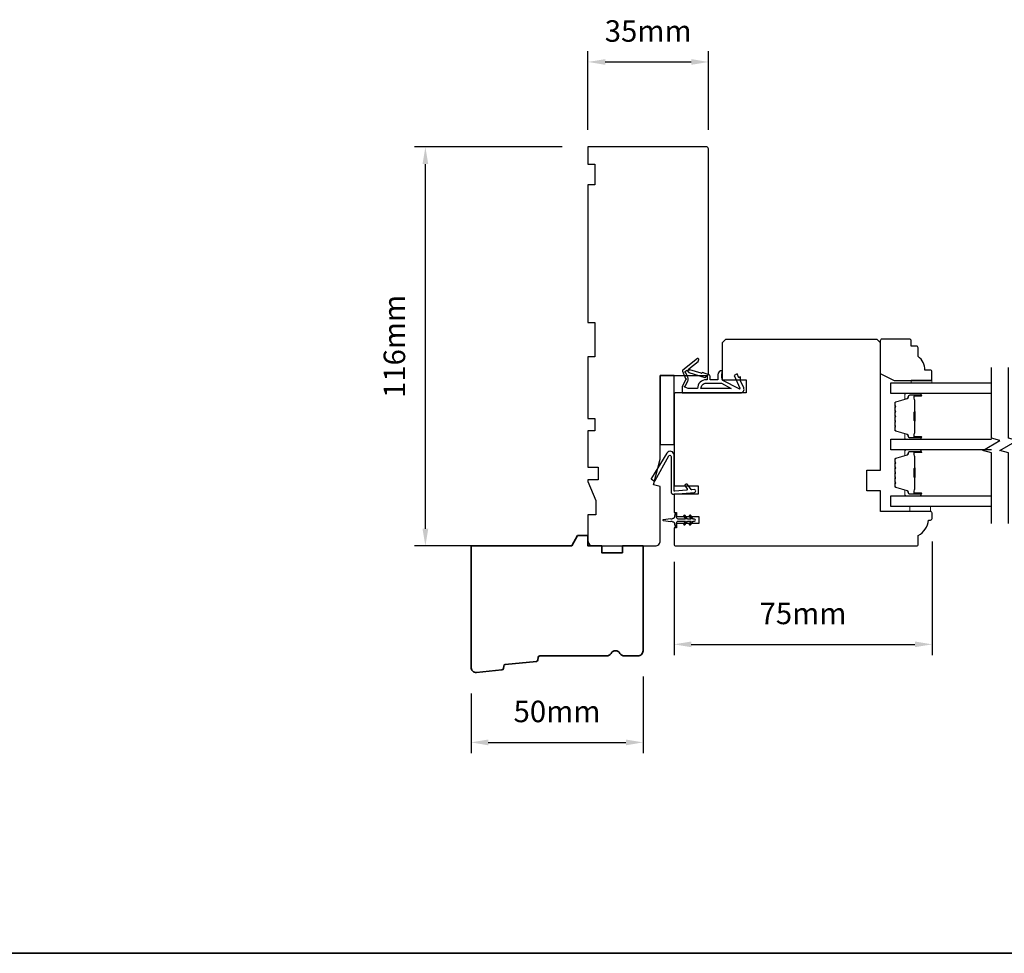
# Model space of a CAD drawing. Extents: x -1547 to 4202, y 2992 to 5628.
# Drawn here: x 791 to 1077, y 4821 to 5093 of the extents above; entities that cross this region are included whole.
import ezdxf

# ---------------------------------------------------------------- set-up
doc = ezdxf.new("R2010")
doc.units = 0
doc.header["$LTSCALE"] = 200
doc.header["$MEASUREMENT"] = 0
doc.header["$PDMODE"] = 3
doc.header["$PDSIZE"] = 25
doc.layers.get('DEFPOINTS').update_dxf_attribs({"color": 2, "linetype": 'CONTINUOUS'})
for name, color, linetype, lineweight in [('6', 6, 'CONTINUOUS', 5), ('8', 7, 'CONTINUOUS', 35), ('Butal', 9, 'CONTINUOUS', 15), ('Dimensions', 2, 'CONTINUOUS', 25), ('Spacer Bar', 1, 'CONTINUOUS', 9), ('Wood', 7, 'CONTINUOUS', 25)]:
    doc.layers.add(name, color=color, linetype=linetype, lineweight=lineweight)
for name, color, linetype in [('7', 7, 'CONTINUOUS'), ('Glass', 6, 'CONTINUOUS'), ('MISCELLANEOUS', 6, 'CONTINUOUS'), ('Visible (ANSI)', 7, 'CONTINUOUS')]:
    doc.layers.add(name, color=color, linetype=linetype)
doc.styles.add('style1', font='arial.ttf')
doc.dimstyles.new('LWFRAC$0', dxfattribs={"dimscale": 20, "dimtxt": 2.5, "dimasz": 2, "dimexe": 1.25, "dimexo": 3, "dimgap": 2, "dimtad": 1, "dimtoh": 1, "dimdec": 4, "dimlfac": 0.03937, "dimzin": 4, "dimdsep": 46, "dimlunit": 5, "dimtxsty": 'style1', "dimcen": 0, "dimadec": 0, "dimazin": 0, "dimtfac": 1, "dimtdec": 4, "dimtix": 1, "dimtmove": 0, "dimatfit": 3, "dimfxl": 0, "dimfrac": 2, "dimtzin": 0, "dimarcsym": 0})

# ---------------------------------------------------------------- blocks, each defined once
blk = doc.blocks.new('11075 WEATHERSTRIP')
at = {"layer": 'MISCELLANEOUS'}
for points in [[(-4505.95, 16826.71), (-4505.87, 16826.77, 0.414214), (-4505.83, 16827.05), (-4509.15, 16831.36, 0.339454), (-4509.5, 16831.46), (-4511.61, 16830.58, -1.57384), (-4511.97, 16830.58), (-4514.04, 16831.54), (-4515.79, 16831.54), (-4515.79, 16814.54, 0.548619), (-4514.37, 16813.64), (-4512.33, 16814.59), (-4511.17, 16814.58), (-4511.38, 16815.03), (-4510.29, 16815.54), (-4510.71, 16816.44), (-4514.41, 16814.72, -0.719897), (-4514.67, 16815), (-4512.16, 16819.72, -0.244698), (-4511.93, 16819.88), (-4510.99, 16819.99), (-4509.29, 16819.9, 0.400552), (-4510.59, 16821.14), (-4511.99, 16821.14), (-4511.99, 16823.39), (-4510.99, 16823.39, 0.327819), (-4510.51, 16823.74), (-4509.92, 16825.65, -0.414214), (-4510.11, 16826.03), (-4509.09, 16829.31), (-4509.15, 16829.39, -1), (-4508.83, 16829.63), (-4506.69, 16826.85), (-4506.13, 16826.67, 0.244698)], [(-4511.11, 16824.64, -1), (-4511.11, 16824.24), (-4511.99, 16824.24), (-4511.99, 16824.55, 0.414214), (-4514.49, 16827.05), (-4514.49, 16829.79), (-4514.16, 16830.7, -1.044614), (-4513.79, 16830.54), (-4512.34, 16829.87, 0.210583), (-4511.29, 16829.85), (-4509.93, 16830.41, -0.876976), (-4509.58, 16830.61), (-4509.22, 16830.14), (-4509.84, 16829.56), (-4511.3, 16824.9, 0.506229)], [(-4514.49, 16826.05, -0.414214), (-4512.99, 16824.55), (-4512.99, 16820.07), (-4514.49, 16817.25)]]:
    blk.add_lwpolyline(points, format="xyb", close=True, dxfattribs=at)
blk = doc.blocks.new('*D140')
at = {"layer": 'DEFPOINTS', "color": 0}
for p in [(908.53, 5055.96), (955.79, 5055.96), (936.42, 4939.96)]:
    blk.add_point(p, dxfattribs=at)
at = {"layer": 'Dimensions', "color": 0, "lineweight": -2}
for p, q in [((948.29, 5055.96), (905.41, 5055.96)), ((908.53, 4944.96), (908.53, 5050.96)), ((928.92, 4939.96), (905.41, 4939.96))]:
    blk.add_line(p, q, dxfattribs=at)
at = {"layer": 'Dimensions', "color": 0}
for points in [[(907.7, 5050.96), (909.37, 5050.96), (908.53, 5055.96)], [(907.7, 4944.96), (909.37, 4944.96), (908.53, 4939.96)]]:
    blk.add_solid(points, dxfattribs=at)
at = {"layer": 'Dimensions', "color": 0, "insert": (900.34, 4997.96), "char_height": 6.25, "attachment_point": 5, "rotation": 90, "style": 'style1'}
blk.add_mtext('116mm', dxfattribs=at)
blk = doc.blocks.new('*D137')
at = {"layer": 'DEFPOINTS', "color": 0}
for p in [(971.79, 4909.46), (921.79, 4904.53), (971.79, 4882.82)]:
    blk.add_point(p, dxfattribs=at)
at = {"layer": 'Dimensions', "color": 0, "lineweight": -2}
for p, q in [((971.79, 4901.96), (971.79, 4879.69)), ((921.79, 4897.03), (921.79, 4879.69)), ((926.79, 4882.82), (966.79, 4882.82))]:
    blk.add_line(p, q, dxfattribs=at)
at = {"layer": 'Dimensions', "color": 0}
for points in [[(926.79, 4883.65), (926.79, 4881.98), (921.79, 4882.82)], [(966.79, 4883.65), (966.79, 4881.98), (971.79, 4882.82)]]:
    blk.add_solid(points, dxfattribs=at)
at = {"layer": 'Dimensions', "color": 0, "insert": (946.79, 4891.01), "char_height": 6.25, "attachment_point": 5, "style": 'style1'}
blk.add_mtext('50mm', dxfattribs=at)
blk = doc.blocks.new('*D138')
at = {"layer": 'DEFPOINTS', "color": 0}
for p in [(1055.79, 4948.71), (980.79, 4942.83), (1055.79, 4911.33)]:
    blk.add_point(p, dxfattribs=at)
at = {"layer": 'Dimensions', "color": 0, "lineweight": -2}
for p, q in [((1055.79, 4941.21), (1055.79, 4908.21)), ((980.79, 4935.33), (980.79, 4908.21)), ((985.79, 4911.33), (1050.79, 4911.33))]:
    blk.add_line(p, q, dxfattribs=at)
at = {"layer": 'Dimensions', "color": 0}
for points in [[(985.79, 4912.16), (985.79, 4910.5), (980.79, 4911.33)], [(1050.79, 4912.16), (1050.79, 4910.5), (1055.79, 4911.33)]]:
    blk.add_solid(points, dxfattribs=at)
at = {"layer": 'Dimensions', "color": 0, "insert": (1018.29, 4919.51), "char_height": 6.25, "attachment_point": 5, "style": 'style1'}
blk.add_mtext('75mm', dxfattribs=at)
blk = doc.blocks.new('*D139')
at = {"layer": 'DEFPOINTS', "color": 0}
for p in [(990.79, 5080.67), (955.79, 5053.46), (990.79, 5053.46)]:
    blk.add_point(p, dxfattribs=at)
at = {"layer": 'Dimensions', "color": 0, "lineweight": -2}
for p, q in [((955.79, 5060.96), (955.79, 5083.8)), ((990.79, 5060.96), (990.79, 5083.8)), ((960.79, 5080.67), (985.79, 5080.67))]:
    blk.add_line(p, q, dxfattribs=at)
at = {"layer": 'Dimensions', "color": 0}
for points in [[(960.79, 5081.5), (960.79, 5079.84), (955.79, 5080.67)], [(985.79, 5081.5), (985.79, 5079.84), (990.79, 5080.67)]]:
    blk.add_solid(points, dxfattribs=at)
at = {"layer": 'Dimensions', "color": 0, "insert": (973.29, 5088.86), "char_height": 6.25, "attachment_point": 5, "style": 'style1'}
blk.add_mtext('35mm', dxfattribs=at)

msp = doc.modelspace()

# ---------------------------------------------------------------- linework, layer by layer
at = {"layer": '6'}
for points in [[(1049.73, 4987.35), (1049.73, 4988.1), (1055.73, 4988.1), (1055.73, 4987.35)], [(1049.29, 4951.46), (1049.29, 4949.96), (1055.29, 4949.96), (1055.29, 4951.46)]]:
    msp.add_lwpolyline(points, close=True, dxfattribs=at)
at = {"layer": '7', "flags": 128}
for points in [[(1073.03, 4946.47), (1073.03, 4967.06), (1070.53, 4967.73), (1075.53, 4970.62), (1073.03, 4971.28), (1073.03, 4991.87)], [(1078.03, 4946.47), (1078.03, 4967.06), (1075.53, 4967.73), (1080.53, 4970.62), (1078.03, 4971.28), (1078.03, 4991.87)]]:
    msp.add_lwpolyline(points, dxfattribs=at)
at = {"layer": '8', "linetype": 'Continuous'}
msp.add_line((2059.4, 4821.49), (-818.38, 4821.49), dxfattribs=at)
at = {"layer": '8'}
msp.add_lwpolyline([(941.23, 4906.82, -0.36397), (940.78, 4906.36), (931.74, 4905.49, 0.36397), (931.29, 4905.03), (931.23, 4904.35, -0.36397), (930.78, 4903.89), (923.43, 4903.18, -0.442617), (921.79, 4904.68), (921.79, 4939.96), (951.05, 4939.96), (952.79, 4942.96), (955.79, 4942.96), (955.79, 4939.96), (959.79, 4939.96), (959.79, 4937.96), (965.79, 4937.96), (965.79, 4939.96), (971.79, 4939.96), (971.79, 4909.46, -0.414214), (970.29, 4907.96), (966.38, 4907.96, -0.267949), (965.08, 4908.71, 0.57735), (962.49, 4908.71, -0.267949), (961.19, 4907.96), (941.79, 4907.96, 0.391392), (941.29, 4907.5)], format="xyb", close=True, dxfattribs=at)
at = {"layer": 'Butal'}
for points in [[(1052.34, 4984.25), (1048.17, 4984.25, 0.414214), (1047.92, 4984), (1047.92, 4982.68), (1048.53, 4982.86, 0.329751), (1048.79, 4983.22), (1048.79, 4983.34, -0.414214), (1049.3, 4983.85), (1052.59, 4983.85), (1052.59, 4984, 0.414214)], [(1052.34, 4970.95), (1048.17, 4970.95, -0.414214), (1047.92, 4971.2), (1047.92, 4972.53), (1048.53, 4972.34, -0.329751), (1048.79, 4971.98), (1048.79, 4971.86, 0.414214), (1049.3, 4971.35), (1052.59, 4971.35), (1052.59, 4971.2, -0.414214)], [(1052.34, 4967.85), (1048.17, 4967.85, 0.414214), (1047.92, 4967.6), (1047.92, 4966.28), (1048.53, 4966.47, 0.329751), (1048.79, 4966.82), (1048.79, 4966.94, -0.414214), (1049.3, 4967.45), (1052.59, 4967.45), (1052.59, 4967.6, 0.414214)], [(1052.34, 4954.56), (1048.17, 4954.56, -0.414214), (1047.92, 4954.81), (1047.92, 4956.13), (1048.53, 4955.94, -0.329751), (1048.79, 4955.58), (1048.79, 4955.47, 0.414214), (1049.3, 4954.96), (1052.59, 4954.96), (1052.59, 4954.81, -0.414214)]]:
    msp.add_lwpolyline(points, format="xyb", close=True, dxfattribs=at)
at = {"layer": 'Glass', "color": 1}
for points in [[(1073.03, 4984.25), (1043.79, 4984.25), (1043.79, 4987.35), (1073.03, 4987.35)], [(1073.03, 4967.85), (1043.79, 4967.85), (1043.79, 4970.95), (1073.03, 4970.95)], [(1073.03, 4951.46), (1043.79, 4951.46), (1043.79, 4954.56), (1073.03, 4954.56)]]:
    msp.add_lwpolyline(points, dxfattribs=at)
at = {"layer": 'MISCELLANEOUS'}
msp.add_lwpolyline([(984.03, 4948.77, 1), (983.62, 4948.48), (984.12, 4947.76), (982.04, 4947.76, -0.414214), (981.54, 4948.26), (981.54, 4949.08, 0.900404), (981.04, 4949.13), (980.83, 4948.16, -0.316498), (980.62, 4947.96), (980.42, 4947.94, -0.453723), (979.82, 4947.85), (977.62, 4947.55, 0.873124), (977.62, 4947.36), (979.82, 4947.06, -0.453723), (980.42, 4946.98), (980.62, 4946.95, -0.316498), (980.83, 4946.75), (981.04, 4945.78, 0.900404), (981.54, 4945.83), (981.54, 4946.66, -0.414214), (982.04, 4947.16), (984.12, 4947.16), (983.62, 4946.43, 1), (984.03, 4946.14), (984.74, 4947.16), (985.74, 4947.16), (985.24, 4946.43, 1), (985.65, 4946.14), (986.36, 4947.16), (986.74, 4947.16, 1), (986.74, 4947.76), (986.36, 4947.76), (985.65, 4948.77, 1), (985.24, 4948.48), (985.74, 4947.76), (984.74, 4947.76)], format="xyb", close=True, dxfattribs=at)
at = {"layer": 'Spacer Bar'}
for points in [[(1044.92, 4976.42, 0.226277), (1044.96, 4976.32), (1045.05, 4976.25, -0.476976), (1045.05, 4976.06), (1044.96, 4975.99, 0.226277), (1044.92, 4975.89), (1044.92, 4974.97, 0.226277), (1044.96, 4974.87), (1045.05, 4974.81, -0.476976), (1045.05, 4974.61), (1044.96, 4974.54, 0.226277), (1044.92, 4974.44), (1044.92, 4973.82, 0.329751), (1045.27, 4973.34), (1048.53, 4972.34, -0.329751), (1048.8, 4971.97), (1048.8, 4971.85, 0.414214), (1049.3, 4971.35), (1052.59, 4971.35, 1), (1052.59, 4971.73), (1050.73, 4971.73, -0.414214), (1050.58, 4971.88), (1050.58, 4972.4), (1050.47, 4972.4), (1050.47, 4971.92, 0.414214), (1050.77, 4971.62), (1052.59, 4971.62, -1), (1052.59, 4971.47), (1049.3, 4971.47, -0.414214), (1048.92, 4971.85), (1048.92, 4971.97, 0.329751), (1048.56, 4972.45), (1045.3, 4973.45, -0.329751), (1045.03, 4973.82), (1045.03, 4974.44, -0.226277), (1045.04, 4974.45), (1045.12, 4974.52, 0.476976), (1045.12, 4974.89), (1045.04, 4974.96, -0.226277), (1045.03, 4974.97), (1045.03, 4975.89, -0.226277), (1045.04, 4975.9), (1045.12, 4975.97, 0.476976), (1045.12, 4976.34), (1045.04, 4976.41, -0.226277), (1045.03, 4976.42), (1045.03, 4977.33, -0.256633), (1045.04, 4977.35), (1045.12, 4977.41, 0.476976), (1045.12, 4977.79), (1045.04, 4977.86, -0.226277), (1045.03, 4977.87), (1045.03, 4978.78, -0.256633), (1045.04, 4978.79), (1045.12, 4978.86, 0.476976), (1045.12, 4979.24), (1045.04, 4979.31, -0.226277), (1045.03, 4979.32), (1045.03, 4980.23, -0.256633), (1045.04, 4980.24), (1045.12, 4980.31, 0.476976), (1045.12, 4980.69), (1045.04, 4980.75, -0.226277), (1045.03, 4980.76), (1045.03, 4981.39, -0.329751), (1045.3, 4981.76), (1048.56, 4982.75, 0.329751), (1048.92, 4983.23), (1048.92, 4983.35, -0.414214), (1049.3, 4983.74), (1052.59, 4983.74, -1), (1052.59, 4983.58), (1050.77, 4983.58, 0.414214), (1050.47, 4983.28), (1050.47, 4982.81), (1050.58, 4982.81), (1050.58, 4983.32, -0.414214), (1050.73, 4983.47), (1052.59, 4983.47, 1), (1052.59, 4983.85), (1049.3, 4983.85, 0.414214), (1048.8, 4983.35), (1048.8, 4983.23, -0.329751), (1048.53, 4982.86), (1045.27, 4981.87, 0.329751), (1044.92, 4981.39), (1044.92, 4980.76, 0.226277), (1044.96, 4980.67), (1045.05, 4980.6, -0.476976), (1045.05, 4980.4), (1044.96, 4980.33, 0.226277), (1044.92, 4980.23), (1044.92, 4979.32, 0.226277), (1044.96, 4979.22), (1045.05, 4979.15, -0.476976), (1045.05, 4978.95), (1044.96, 4978.88, 0.226277), (1044.92, 4978.78), (1044.92, 4977.87, 0.226277), (1044.96, 4977.77), (1045.05, 4977.7, -0.476976), (1045.05, 4977.5), (1044.96, 4977.43, 0.226277), (1044.92, 4977.34)], [(1050.63, 4971.95), (1050.63, 4972.58, -0.22907), (1050.71, 4972.75, 0.224481), (1050.77, 4972.88), (1050.77, 4976.16, 0.28964), (1050.67, 4976.32, -0.272736), (1050.52, 4976.55), (1050.52, 4978.66, -0.272736), (1050.67, 4978.88, 0.28964), (1050.77, 4979.04), (1050.77, 4982.32, 0.224481), (1050.71, 4982.46, -0.22907), (1050.63, 4982.62), (1050.63, 4983.25), (1050.58, 4983.25), (1050.58, 4982.62, 0.228585), (1050.67, 4982.42, -0.224481), (1050.72, 4982.32), (1050.72, 4979.04, -0.28964), (1050.65, 4978.93, 0.274141), (1050.47, 4978.66), (1050.47, 4976.55, 0.274141), (1050.65, 4976.28, -0.28964), (1050.72, 4976.16), (1050.72, 4972.88, -0.224481), (1050.67, 4972.78, 0.228585), (1050.58, 4972.58), (1050.58, 4971.95)], [(1044.92, 4960.02, 0.226277), (1044.96, 4959.92), (1045.05, 4959.86, -0.476976), (1045.05, 4959.66), (1044.96, 4959.59, 0.226277), (1044.92, 4959.49), (1044.92, 4958.58, 0.226277), (1044.96, 4958.48), (1045.05, 4958.41, -0.476976), (1045.05, 4958.21), (1044.96, 4958.14, 0.226277), (1044.92, 4958.04), (1044.92, 4957.42, 0.329751), (1045.27, 4956.94), (1048.53, 4955.94, -0.329751), (1048.8, 4955.57), (1048.8, 4955.46, 0.414214), (1049.3, 4954.96), (1052.59, 4954.96, 1), (1052.59, 4955.34), (1050.73, 4955.34, -0.414214), (1050.58, 4955.49), (1050.58, 4956), (1050.47, 4956), (1050.47, 4955.52, 0.414214), (1050.77, 4955.22), (1052.59, 4955.22, -1), (1052.59, 4955.07), (1049.3, 4955.07, -0.414214), (1048.92, 4955.46), (1048.92, 4955.57, 0.329751), (1048.56, 4956.05), (1045.3, 4957.05, -0.329751), (1045.03, 4957.42), (1045.03, 4958.04, -0.226277), (1045.04, 4958.05), (1045.12, 4958.12, 0.476976), (1045.12, 4958.5), (1045.04, 4958.57, -0.226277), (1045.03, 4958.58), (1045.03, 4959.49, -0.226277), (1045.04, 4959.5), (1045.12, 4959.57, 0.476976), (1045.12, 4959.94), (1045.04, 4960.01, -0.226277), (1045.03, 4960.02), (1045.03, 4960.94, -0.256633), (1045.04, 4960.95), (1045.12, 4961.02, 0.476976), (1045.12, 4961.39), (1045.04, 4961.46, -0.226277), (1045.03, 4961.47), (1045.03, 4962.38, -0.256633), (1045.04, 4962.4), (1045.12, 4962.46, 0.476976), (1045.12, 4962.84), (1045.04, 4962.91, -0.226277), (1045.03, 4962.92), (1045.03, 4963.83, -0.256633), (1045.04, 4963.84), (1045.12, 4963.91, 0.476976), (1045.12, 4964.29), (1045.04, 4964.36, -0.226277), (1045.03, 4964.37), (1045.03, 4964.99, -0.329751), (1045.3, 4965.36), (1048.56, 4966.36, 0.329751), (1048.92, 4966.83), (1048.92, 4966.95, -0.414214), (1049.3, 4967.34), (1052.59, 4967.34, -1), (1052.59, 4967.19), (1050.77, 4967.19, 0.414214), (1050.47, 4966.89), (1050.47, 4966.41), (1050.58, 4966.41), (1050.58, 4966.92, -0.414214), (1050.73, 4967.07), (1052.59, 4967.07, 1), (1052.59, 4967.45), (1049.3, 4967.45, 0.414214), (1048.8, 4966.95), (1048.8, 4966.83, -0.329751), (1048.53, 4966.47), (1045.27, 4965.47, 0.329751), (1044.92, 4964.99), (1044.92, 4964.37, 0.226277), (1044.96, 4964.27), (1045.05, 4964.2, -0.476976), (1045.05, 4964), (1044.96, 4963.93, 0.226277), (1044.92, 4963.83), (1044.92, 4962.92, 0.226277), (1044.96, 4962.82), (1045.05, 4962.75, -0.476976), (1045.05, 4962.55), (1044.96, 4962.48, 0.226277), (1044.92, 4962.39), (1044.92, 4961.47, 0.226277), (1044.96, 4961.37), (1045.05, 4961.3, -0.476976), (1045.05, 4961.11), (1044.96, 4961.04, 0.226277), (1044.92, 4960.94)], [(1050.63, 4955.56), (1050.63, 4956.19, -0.22907), (1050.71, 4956.35, 0.224481), (1050.77, 4956.48), (1050.77, 4959.77, 0.28964), (1050.67, 4959.93, -0.272736), (1050.52, 4960.15), (1050.52, 4962.26, -0.272736), (1050.67, 4962.48, 0.28964), (1050.77, 4962.64), (1050.77, 4965.92, 0.224481), (1050.71, 4966.06, -0.22907), (1050.63, 4966.22), (1050.63, 4966.85), (1050.58, 4966.85), (1050.58, 4966.22, 0.228585), (1050.67, 4966.02, -0.224481), (1050.72, 4965.92), (1050.72, 4962.64, -0.28964), (1050.65, 4962.53, 0.274141), (1050.47, 4962.26), (1050.47, 4960.15, 0.274141), (1050.65, 4959.88, -0.28964), (1050.72, 4959.77), (1050.72, 4956.48, -0.224481), (1050.67, 4956.39, 0.228585), (1050.58, 4956.19), (1050.58, 4955.56)]]:
    msp.add_lwpolyline(points, format="xyb", close=True, dxfattribs=at)
for points in [[(1050.72, 4976.16, -0.001885), (1050.72, 4976.16), (1050.72, 4972.88, -0.224481), (1050.67, 4972.78, 0.228585), (1050.58, 4972.58), (1050.58, 4971.95), (1050.63, 4971.95), (1050.63, 4972.58, -0.22907), (1050.71, 4972.75, 0.224481), (1050.77, 4972.88), (1050.77, 4976.16, -0.214245), (1050.79, 4976.2, 0.214245), (1050.85, 4976.33), (1050.85, 4978.87, 0.214245), (1050.79, 4979, -0.214245), (1050.77, 4979.04), (1050.77, 4982.32, 0.224481), (1050.71, 4982.46, -0.22907), (1050.63, 4982.62), (1050.63, 4983.25), (1050.58, 4983.25), (1050.58, 4982.62, 0.228585), (1050.67, 4982.42, -0.224481), (1050.72, 4982.32), (1050.72, 4979.04, 0.214245), (1050.75, 4978.97, -0.214245), (1050.8, 4978.87), (1050.8, 4976.33, -0.214245), (1050.75, 4976.24, 0.214245), (1050.72, 4976.16)], [(1050.72, 4959.77, -0.001885), (1050.72, 4959.77), (1050.72, 4956.48, -0.224481), (1050.67, 4956.39, 0.228585), (1050.58, 4956.19), (1050.58, 4955.56), (1050.63, 4955.56), (1050.63, 4956.19, -0.22907), (1050.71, 4956.35, 0.224481), (1050.77, 4956.48), (1050.77, 4959.77, -0.214245), (1050.79, 4959.8, 0.214245), (1050.85, 4959.94), (1050.85, 4962.47, 0.214245), (1050.79, 4962.61, -0.214245), (1050.77, 4962.64), (1050.77, 4965.92, 0.224481), (1050.71, 4966.06, -0.22907), (1050.63, 4966.22), (1050.63, 4966.85), (1050.58, 4966.85), (1050.58, 4966.22, 0.228585), (1050.67, 4966.02, -0.224481), (1050.72, 4965.92), (1050.72, 4962.64, 0.214245), (1050.75, 4962.57, -0.214245), (1050.8, 4962.47), (1050.8, 4959.94, -0.214245), (1050.75, 4959.84, 0.214245), (1050.72, 4959.77)]]:
    msp.add_lwpolyline(points, format="xyb", dxfattribs=at)
at = {"layer": 'Visible (ANSI)'}
for points in [[(955.79, 4976.96), (957.79, 4976.96), (957.79, 4973.46), (955.79, 4973.46), (955.79, 4962.89), (958.79, 4962.89), (958.79, 4959.19), (955.79, 4959.19), (955.79, 4958.69), (958.04, 4953.19), (958.04, 4948.96), (955.79, 4948.96), (955.79, 4941.46, 0.414214), (957.29, 4939.96), (975.29, 4939.96, 0.414214), (976.79, 4941.46), (976.79, 4957.21), (974.79, 4957.74), (976.79, 4965.21), (976.79, 4989.46), (990.29, 4989.46, 0.414214), (990.79, 4989.96), (990.79, 5055.46, 0.414214), (990.29, 5055.96), (955.79, 5055.96), (955.79, 5050.96), (957.79, 5050.96), (957.79, 5044.96), (955.79, 5044.96), (955.79, 5004.96), (957.79, 5004.96), (957.79, 4994.96), (955.79, 4994.96)], [(1054.79, 4947.46), (1055.29, 4947.46, 0.414214), (1055.79, 4947.96), (1055.79, 4949.46, 0.414214), (1055.29, 4949.96), (1040.79, 4949.96), (1040.79, 4955.96), (1036.79, 4955.96), (1036.79, 4961.96), (1040.79, 4961.96), (1040.79, 4998.96), (1039.79, 4999.96), (995.79, 4999.96), (994.79, 4998.96), (994.79, 4988.21), (1001.79, 4988.21), (1001.79, 4984.46), (981.29, 4984.46, 0.414214), (980.79, 4983.96), (980.79, 4957.46), (987.79, 4957.46), (987.79, 4954.96), (980.79, 4954.96), (980.79, 4949.71), (981.54, 4949.71), (981.54, 4948.46), (988.04, 4948.46), (988.04, 4946.46), (981.54, 4946.46), (981.54, 4945.21), (980.79, 4945.21), (980.79, 4940.46, 0.414214), (981.29, 4939.96), (1051.29, 4939.96, 0.414214), (1051.79, 4940.46), (1051.79, 4942.96, 0.238125)], [(979.92, 4955.71, 0.440011), (980.75, 4954.96), (986.71, 4955.48, 1), (986.63, 4956.34), (985.95, 4956.28, -0.267949), (985.73, 4956.38), (984.7, 4957.85, 0.414214), (984.35, 4957.91), (984.05, 4957.71, 0.414214), (983.99, 4957.36), (984.57, 4956.53, -0.57735), (984.38, 4956.14), (981.06, 4955.85, -0.440011), (980.79, 4956.1), (980.79, 4966.37, 0.753554), (978.75, 4966.95), (974.21, 4959.68, 0.414214), (974.29, 4959.34), (975.01, 4958.88, 0.431843), (975.36, 4958.98), (979.25, 4966.13, -0.777267), (979.92, 4965.96)]]:
    msp.add_lwpolyline(points, format="xyb", close=True, dxfattribs=at)
msp.add_lwpolyline([(976.79, 4989.46), (976.79, 4969.46), (980.79, 4969.46), (980.79, 4989.46)], close=True, dxfattribs=at)
at = {"layer": 'Wood'}
msp.add_lwpolyline([(1051.23, 4998.06), (1049.73, 4998.06), (1049.73, 4999.56, 0.414214), (1049.23, 5000.06), (1041.23, 5000.06, 0.414214), (1040.73, 4999.56), (1040.73, 4990.06), (1044.73, 4988.06), (1055.23, 4988.06, 0.414214), (1055.73, 4988.56), (1055.73, 4990.56, 0.414214), (1055.23, 4991.06), (1053.73, 4991.06, 0.236068), (1051.73, 4995.06), (1051.73, 4997.56, 0.414214)], format="xyb", close=True, dxfattribs=at)

# ---------------------------------------------------------------- block references
at = {"layer": 'MISCELLANEOUS', "rotation": 90.00000000000001}
msp.add_blockref('11075 WEATHERSTRIP', (17814.68, 9500.25), dxfattribs=at)

# ---------------------------------------------------------------- dimensions: what is measured, and where the dimension line sits
at = {"layer": 'Dimensions'}
for base, p1, p2, picture, middle in [((990.79, 5080.67), (955.79, 5053.46), (990.79, 5053.46), '*D139', (973.29, 5088.86)), ((1055.79, 4911.33), (980.79, 4942.83), (1055.79, 4948.71), '*D138', (1018.29, 4919.51)), ((971.79, 4882.82), (921.79, 4904.53), (971.79, 4909.46), '*D137', (946.79, 4891.01))]:
    dim = msp.add_linear_dim(base=base, p1=p1, p2=p2, dimstyle='LWFRAC$0', override={"dimscale": 2.5, "dimdec": 0, "dimlfac": 1, "dimlunit": 2, "dimpost": 'mm', "dimtdec": 0, "dimarcsym": 1}, dxfattribs=at)
    dim.commit()
    dim.dimension.update_dxf_attribs({"geometry": picture, "text_midpoint": middle})
dim = msp.add_linear_dim(base=(908.53, 5055.96), p1=(936.42, 4939.96), p2=(955.79, 5055.96), angle=90, dimstyle='LWFRAC$0', override={"dimscale": 2.5, "dimdec": 0, "dimlfac": 1, "dimlunit": 2, "dimpost": 'mm', "dimtdec": 0, "dimarcsym": 1}, dxfattribs=at)
dim.commit()
dim.dimension.update_dxf_attribs({"geometry": '*D140', "text_midpoint": (900.34, 4997.96)})

doc.saveas('drawing.dxf')
